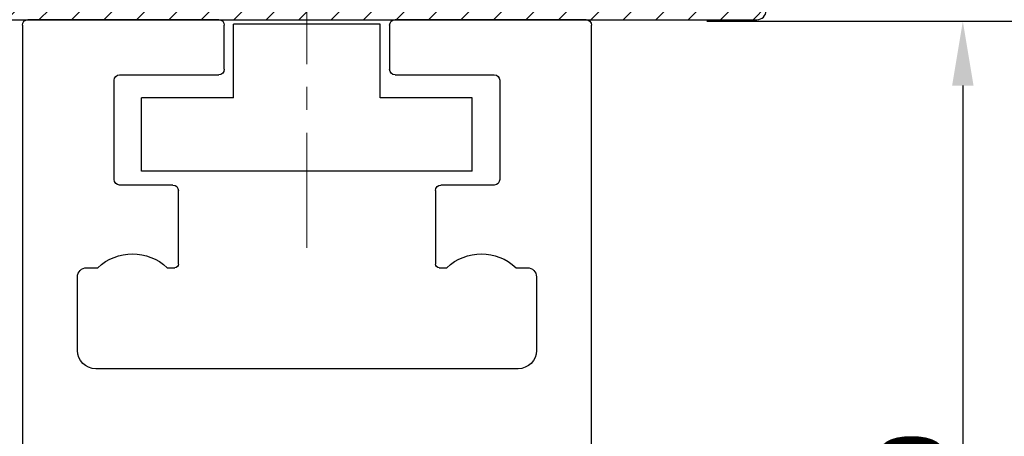
# Model space of a CAD drawing. Units: inches. Extents: x -24 to 8541, y 43 to 7822.
# Drawn here: x 7374 to 7428, y 6866 to 6888 of the extents above; entities that cross this region are included whole.
import ezdxf

# ---------------------------------------------------------------- set-up
doc = ezdxf.new("R2010")
doc.units = ezdxf.units.IN
doc.header["$LTSCALE"] = 5
doc.header["$MEASUREMENT"] = 0
doc.linetypes.add('CENTER', pattern=[2, 1.25, -0.25, 0.25, -0.25])
for name, color, linetype, lineweight in [('1', 7, 'Continuous', 5), ('Arcering', 6, 'Continuous', 5), ('Deurprofielen', 3, 'Continuous', 30), ('Hartlijn', 1, 'CENTER', 18)]:
    doc.layers.add(name, color=color, linetype=linetype, lineweight=lineweight)
doc.layers.add('BEMATING', color=1, linetype='Continuous')
doc.dimstyles.new('Kone', dxfattribs={"dimtxt": 3.5, "dimasz": 3.5, "dimexe": 1, "dimexo": 1, "dimgap": 1, "dimtad": 1, "dimdec": 0, "dimzin": 0, "dimdsep": 46, "dimtxsty": 'Standard', "dimcen": 1, "dimclrd": 1, "dimclre": 1, "dimadec": 0, "dimazin": 0, "dimtfac": 1, "dimtdec": 0, "dimtofl": 0, "dimtmove": 1, "dimatfit": 3, "dimfxl": 0.18, "dimtolj": 1, "dimtzin": 0, "dimarcsym": 0})

# ---------------------------------------------------------------- blocks, each defined once
blk = doc.blocks.new('Ophangprofiel')
at = {"layer": 'Arcering'}
h = blk.add_hatch(dxfattribs=at)
h.set_pattern_fill('ANSI31', color=256, scale=5, style=0)
h.set_pattern_definition([(45, (-295.7888699261011, -68.99999999999999), (-0.4419417382415922, 0.4419417382415922), [])])
edge = h.paths.add_edge_path()
edge.add_arc((12.25, 0.25), 0.25, 270, 360)
edge.add_line((12.5, 0.25), (12.5, 1.324950000000015))
edge.add_arc((12.25, 1.324950000000015), 0.2500000000000001, 0, 89.99999999999675)
edge.add_arc((12.25, 1.324950000000015), 0.2500000000000001, 89.99999999999675, 180)
edge.add_line((12, 1.324950000000015), (12, 1.249999999999972))
edge.add_arc((11.75, 1.250000000000014), 0.2500000000000001, 270, 359.9999999999902, ccw=False)
edge.add_line((11.75, 1.000000000000014), (11.5, 1.000000000000014))
edge.add_arc((11.5, 1.250000000000014), 0.25, 180, 270, ccw=False)
edge.add_line((11.25, 1.250000000000014), (11.25, 3.500000000000014))
edge.add_arc((11.5, 3.500000000000014), 0.2500000000000001, 90, 180, ccw=False)
edge.add_line((11.5, 3.750000000000014), (11.75, 3.750000000000014))
edge.add_arc((11.75, 3.500000000000014), 0.2500000000000001, -4.3428372009657323e-11, 90, ccw=False)
edge.add_line((12, 3.499999999999825), (11.99999999999994, 3.424950000000038))
edge.add_arc((12.24999999999994, 3.424950000000038), 0.25, 180, 270)
edge.add_arc((12.25000000000006, 3.424950000000038), 0.2500000000000001, 269.9999999999739, 360.0000000000018)
edge.add_line((12.50000000000006, 3.424950000000046), (12.5, 5.324950000000015))
edge.add_arc((12.25, 5.324950000000015), 0.2500000000000001, 0, 90)
edge.add_arc((12.25, 5.324950000000015), 0.2500000000000001, 90, 180)
edge.add_line((12, 5.324950000000015), (12, 5.249999999999957))
edge.add_arc((11.75, 5.25), 0.2500000000000001, 270, 359.9999999999902, ccw=False)
edge.add_line((11.75, 5), (11.5, 5))
edge.add_arc((11.5, 5.25), 0.25, 180.0000000000014, 270, ccw=False)
edge.add_line((11.25, 5.249999999999994), (11.24999999999994, 7.499950000000013))
edge.add_arc((11.49999999999994, 7.499950000000013), 0.2500000000000001, 90.00000000000318, 180, ccw=False)
edge.add_line((11.49999999999993, 7.749950000000013), (11.74999999999994, 7.749950000000027))
edge.add_arc((11.74999999999994, 7.499950000000027), 0.25, 0, 90, ccw=False)
edge.add_line((11.99999999999994, 7.499950000000027), (11.99999999999994, 7.42495000000001))
edge.add_arc((12.24999999999994, 7.424950000000052), 0.2500000000000001, 180.0000000000098, 269.9999999999968)
edge.add_arc((12.25, 7.424950000000052), 0.2500000000000001, 269.9999999999837, 359.9999999999976)
edge.add_line((12.5, 7.424950000000042), (12.50000000000006, 8.749950000000027))
edge.add_arc((12.25000000000006, 8.749950000000027), 0.25, 0, 90)
edge.add_line((12.25000000000006, 8.999950000000027), (10.49999999999994, 8.999950000000027))
edge.add_arc((10.49999999999994, 8.749950000000027), 0.2500000000000001, 90, 180.0000000000012)
edge.add_line((10.24999999999994, 8.749950000000021), (10.25000000000011, 1.750000000000028))
edge.add_arc((10.00000000000011, 1.750000000000028), 0.2500000000000001, -89.9999999999992, 0, ccw=False)
edge.add_line((10.00000000000012, 1.500000000000028), (8.953499999999961, 1.500000000000014))
edge.add_spline(control_points=[(8.953499999999963, 1.500000000000014), (8.89359335125738, 1.481382005412364), (8.73164367533991, 1.431050727449225), (8.499937482180826, 1.141621800843279), (8.267952846069818, 1.430981297661109), (8.105896929163805, 1.48137438470301), (8.04600000000005, 1.500000000000014)], knot_values=[0, 0, 0, 0, 0.1915582483214002, 0.5178523066492358, 0.8445701704093607, 1.036128418730866, 1.036128418730866, 1.036128418730866, 1.036128418730866], degree=3, periodic=0)
edge.add_line((8.046000000000047, 1.500000000000014), (7.000000000000114, 1.500000000000028))
edge.add_arc((7.000000000000114, 1.750000000000028), 0.2500000000000001, 180.0000000000009, 270, ccw=False)
edge.add_line((6.750000000000114, 1.750000000000024), (6.75, 8.749950000000027))
edge.add_arc((6.5, 8.749950000000027), 0.2500000000000001, 0, 90)
edge.add_line((6.5, 8.999950000000027), (3, 8.999950000000027))
edge.add_arc((3, 8.749950000000027), 0.2500000000000001, 90, 180)
edge.add_line((2.75, 8.749950000000027), (2.75, 7.749950000000013))
edge.add_arc((3, 7.749950000000027), 0.2500000000000001, 180.0000000000033, 270)
edge.add_line((3, 7.499950000000027), (5, 7.499950000000027))
edge.add_arc((5, 7.249950000000027), 0.25, 1.1937117960769683e-12, 90, ccw=False)
edge.add_line((5.25, 7.249950000000032), (5.250000000000057, 4.750000000000028))
edge.add_arc((5.000000000000057, 4.750000000000028), 0.2500000000000001, -89.99999999999949, 0, ccw=False)
edge.add_line((5.000000000000059, 4.500000000000028), (3.000000000000057, 4.500000000000014))
edge.add_arc((3.000000000000057, 4.250000000000014), 0.25, 90, 180)
edge.add_line((2.750000000000057, 4.250000000000014), (2.750000000000057, 3.750000000000014))
edge.add_arc((3.000000000000057, 3.750000000000014), 0.25, 180, 270)
edge.add_line((3.000000000000057, 3.500000000000014), (5, 3.500000000000014))
edge.add_arc((5, 3.250000000000014), 0.25, 0, 90, ccw=False)
edge.add_line((5.25, 3.250000000000014), (5.25, 1.75))
edge.add_arc((5.000000000000001, 1.75), 0.25, -90.00000000000051, 0, ccw=False)
edge.add_line((4.999999999999999, 1.5), (0.4534999999999618, 1.500000000000014))
edge.add_spline(control_points=[(0.4534999999999627, 1.500000000000014), (0.3935933512573797, 1.481382005412364), (0.2316436753399103, 1.431050727449225), (-6.251781923083399e-05, 1.141621800843279), (-0.2320471539302389, 1.430981297661109), (-0.394103070836195, 1.48137438470301), (-0.4539999999999509, 1.500000000000014)], knot_values=[0, 0, 0, 0, 0.1915582483214002, 0.5178523066492358, 0.8445701704093607, 1.036128418730866, 1.036128418730866, 1.036128418730866, 1.036128418730866], degree=3, periodic=0)
edge.add_line((-0.4539999999999506, 1.500000000000015), (-5.000000000000057, 1.5))
edge.add_arc((-5.000000000000057, 1.75), 0.2500000000000001, 180, 270, ccw=False)
edge.add_line((-5.250000000000057, 1.75), (-5.250000000000057, 3.250000000000014))
edge.add_arc((-5.000000000000057, 3.250000000000014), 0.25, 89.9999999999996, 180, ccw=False)
edge.add_line((-5.000000000000055, 3.500000000000014), (-3.000000000000057, 3.5))
edge.add_arc((-3.000000000000057, 3.75), 0.25, 270, 360)
edge.add_line((-2.750000000000057, 3.75), (-2.750000000000057, 4.250000000000014))
edge.add_arc((-3.000000000000057, 4.250000000000014), 0.2500000000000001, 0, 89.99999999999959)
edge.add_line((-3.000000000000055, 4.500000000000014), (-5, 4.500000000000028))
edge.add_arc((-5, 4.750000000000028), 0.2500000000000001, 180.0000000000012, 270, ccw=False)
edge.add_line((-5.25, 4.750000000000023), (-5.250000000000057, 7.249950000000041))
edge.add_arc((-5.000000000000057, 7.249950000000041), 0.25, 90, 180, ccw=False)
edge.add_line((-5.000000000000057, 7.499950000000041), (-3, 7.499950000000041))
edge.add_arc((-3, 7.749950000000041), 0.2499999999999999, 270, 359.9999999999935)
edge.add_line((-2.75, 7.749950000000013), (-2.749999999999886, 8.749950000000041))
edge.add_arc((-2.999999999999886, 8.749950000000055), 0.2500000000000001, 359.9999999999968, 450.0000000000005)
edge.add_line((-2.999999999999889, 8.999950000000055), (-6.5, 8.999950000000027))
edge.add_arc((-6.5, 8.749950000000027), 0.25, 90, 180)
edge.add_line((-6.75, 8.749950000000027), (-6.75, 1.75))
edge.add_arc((-7, 1.75), 0.2500000000000001, -90.0000000000008, 0, ccw=False)
edge.add_line((-7.000000000000004, 1.5), (-8.046500000000037, 1.500000000000014))
edge.add_spline(control_points=[(-8.046500000000037, 1.500000000000014), (-8.10640664874262, 1.481382005412364), (-8.26835632466009, 1.431050727449225), (-8.50006251781923, 1.141621800843279), (-8.732047153930239, 1.430981297661109), (-8.894103070836195, 1.48137438470301), (-8.95399999999995, 1.500000000000014)], knot_values=[0, 0, 0, 0, 0.1915582483214002, 0.5178523066492358, 0.8445701704093607, 1.036128418730866, 1.036128418730866, 1.036128418730866, 1.036128418730866], degree=3, periodic=0)
edge.add_line((-8.95399999999995, 1.500000000000014), (-9.999999999999943, 1.500000000000014))
edge.add_arc((-9.999999999999943, 1.750000000000014), 0.2500000000000001, 179.9999999999995, 270, ccw=False)
edge.add_line((-10.24999999999994, 1.750000000000016), (-10.24999999999989, 8.749950000000027))
edge.add_arc((-10.49999999999989, 8.749950000000027), 0.2500000000000001, 0, 90)
edge.add_line((-10.49999999999989, 8.999950000000027), (-12.25000000000006, 8.999950000000027))
edge.add_arc((-12.25000000000006, 8.749950000000027), 0.25, 90, 180.0000000000049)
edge.add_line((-12.50000000000006, 8.749950000000005), (-12.49999999999994, 7.424950000000024))
edge.add_arc((-12.24999999999994, 7.424950000000038), 0.2500000000000001, 180.0000000000033, 270)
edge.add_arc((-12.25000000000006, 7.424950000000038), 0.2499999999999999, 270.000000000026, 359.9999999999566)
edge.add_line((-12.00000000000006, 7.424949999999849), (-12, 7.499950000000027))
edge.add_arc((-11.75, 7.499950000000027), 0.25, 90, 180, ccw=False)
edge.add_line((-11.75, 7.749950000000027), (-11.5, 7.749950000000027))
edge.add_arc((-11.5, 7.499950000000027), 0.2500000000000001, 1.4210854715202004e-12, 90, ccw=False)
edge.add_line((-11.25, 7.499950000000033), (-11.24999999999994, 5.250000000000014))
edge.add_arc((-11.49999999999994, 5.250000000000014), 0.2500000000000001, -89.99999999999682, 0, ccw=False)
edge.add_line((-11.49999999999993, 5.000000000000014), (-11.75000000000006, 5))
edge.add_arc((-11.75000000000006, 5.25), 0.25, 179.9999999999566, 270, ccw=False)
edge.add_line((-12.00000000000006, 5.250000000000189), (-12, 5.324950000000044))
edge.add_arc((-12.25, 5.324950000000044), 0.2500000000000001, 0, 89.99999999999675)
edge.add_arc((-12.25000000000006, 5.324950000000044), 0.2500000000000001, 89.99999999998371, 180.0000000000034)
edge.add_line((-12.50000000000006, 5.324950000000029), (-12.49999999999994, 3.424950000000052))
edge.add_arc((-12.24999999999994, 3.424950000000067), 0.2500000000000001, 180.0000000000033, 270.000000000013)
edge.add_arc((-12.25, 3.424950000000067), 0.2500000000000001, 270.000000000026, 360)
edge.add_line((-12, 3.424950000000067), (-12, 3.499999999999972))
edge.add_arc((-11.75, 3.500000000000014), 0.2499999999999999, 90, 180.0000000000098, ccw=False)
edge.add_line((-11.75, 3.750000000000014), (-11.49999999999994, 3.750000000000014))
edge.add_arc((-11.49999999999994, 3.500000000000014), 0.25, -1.4779288903810084e-12, 90, ccw=False)
edge.add_line((-11.24999999999994, 3.500000000000008), (-11.25, 1.250000000000014))
edge.add_arc((-11.5, 1.250000000000014), 0.2500000000000001, -90, 0, ccw=False)
edge.add_line((-11.5, 1.000000000000014), (-11.75000000000006, 1.000000000000014))
edge.add_arc((-11.75000000000006, 1.250000000000014), 0.25, 179.9999999999565, 270, ccw=False)
edge.add_line((-12.00000000000006, 1.250000000000204), (-12, 1.324949999999973))
edge.add_arc((-12.25, 1.324950000000001), 0.25, 359.9999999999935, 450)
edge.add_arc((-12.24999999999994, 1.324950000000001), 0.25, 90.00000000001303, 180)
edge.add_line((-12.49999999999994, 1.324950000000001), (-12.49999999999994, 0.25))
edge.add_arc((-12.24999999999994, 0.25), 0.25, 180, 270)
edge.add_line((-12.24999999999994, 0), (12.25, 0))
at = {"layer": 'Deurprofielen'}
for p, q in [((-10.49999999999989, 8.999950000000027), (-12.25000000000006, 8.999950000000027)), ((-2.999999999999886, 8.999950000000055), (-6.5, 8.999950000000027)), ((6.5, 8.999950000000027), (3, 8.999950000000027)), ((12.25000000000006, 8.999950000000027), (10.49999999999994, 8.999950000000027)), ((-12.50000000000006, 8.749950000000027), (-12.49999999999994, 7.424950000000024)), ((-10.24999999999994, 1.750000000000014), (-10.24999999999989, 8.749950000000027)), ((-6.75, 8.749950000000027), (-6.75, 1.75)), ((-2.75, 7.749950000000013), (-2.749999999999886, 8.749950000000041)), ((2.75, 8.749950000000013), (2.75, 7.749950000000013)), ((6.750000000000114, 1.750000000000028), (6.75, 8.749950000000027)), ((10.24999999999994, 8.749950000000027), (10.25000000000011, 1.750000000000028)), ((12.5, 7.424950000000038), (12.50000000000006, 8.749950000000027)), ((-11.75, 7.749950000000027), (-11.5, 7.749950000000027)), ((11.49999999999994, 7.749950000000013), (11.74999999999994, 7.749950000000027)), ((-12.00000000000006, 7.424950000000038), (-12, 7.499950000000027)), ((-11.25, 7.499950000000027), (-11.24999999999994, 5.250000000000014)), ((-5.25, 4.750000000000028), (-5.250000000000057, 7.249950000000041)), ((-5.000000000000057, 7.499950000000041), (-3, 7.499950000000041)), ((3, 7.499950000000027), (5, 7.499950000000027)), ((5.25, 7.249950000000027), (5.250000000000057, 4.750000000000028)), ((11.25, 5.25), (11.24999999999994, 7.499950000000013)), ((11.99999999999994, 7.499950000000027), (11.99999999999994, 7.42495000000001)), ((-12.25000000000006, 7.174950000000038), (-12.24999999999994, 7.174950000000038)), ((12.24999999999994, 7.174950000000052), (12.25, 7.174950000000052)), ((-12.25, 5.574950000000044), (-12.25000000000006, 5.57495000000003)), ((12.25, 5.574950000000015), (12.25, 5.574950000000015)), ((-12.50000000000006, 5.324950000000015), (-12.49999999999994, 3.424950000000052)), ((-12.00000000000006, 5.25), (-12, 5.324950000000044)), ((12, 5.324950000000044), (12, 5.249999999999957)), ((12.50000000000006, 3.424950000000024), (12.5, 5.324950000000015)), ((-11.49999999999994, 5.000000000000014), (-11.75000000000006, 5)), ((11.75, 5), (11.5, 5)), ((-3.000000000000057, 4.500000000000014), (-5, 4.500000000000028)), ((5.000000000000057, 4.500000000000028), (3.000000000000057, 4.500000000000014)), ((-2.750000000000057, 3.75), (-2.750000000000057, 4.250000000000014)), ((2.750000000000057, 4.250000000000014), (2.750000000000057, 3.750000000000014)), ((-12, 3.424950000000095), (-12, 3.499999999999972)), ((-11.75, 3.750000000000014), (-11.49999999999994, 3.750000000000014)), ((-11.24999999999994, 3.500000000000014), (-11.25, 1.250000000000014)), ((-5.000000000000057, 3.500000000000014), (-3.000000000000057, 3.5)), ((3.000000000000057, 3.500000000000014), (5, 3.500000000000014)), ((11.25, 1.250000000000014), (11.25, 3.500000000000014)), ((11.5, 3.750000000000014), (11.75, 3.750000000000014)), ((12, 3.500000000000014), (11.99999999999994, 3.424950000000038)), ((-5.250000000000057, 1.749999999999986), (-5.250000000000057, 3.250000000000014)), ((5.25, 3.250000000000014), (5.25, 1.75)), ((-12.24999999999989, 3.174950000000067), (-12.24999999999994, 3.174950000000052)), ((12.24999999999994, 3.174950000000038), (12.25000000000006, 3.174950000000024)), ((-12.25, 1.574950000000001), (-12.24999999999994, 1.574950000000015)), ((-8.95399999999995, 1.500000000000014), (-9.999999999999943, 1.500000000000014)), ((-7, 1.5), (-8.046500000000037, 1.500000000000014)), ((-0.4539999999999509, 1.500000000000014), (-5.000000000000057, 1.5)), ((5, 1.5), (0.4534999999999627, 1.500000000000014)), ((8.04600000000005, 1.500000000000014), (7.000000000000114, 1.500000000000028)), ((10.00000000000011, 1.500000000000028), (8.953499999999963, 1.500000000000014)), ((12.25, 1.574950000000015), (12.25, 1.574950000000015)), ((-12.49999999999994, 1.324950000000015), (-12.49999999999994, 0.25)), ((-12.00000000000006, 1.250000000000057), (-12, 1.324949999999973)), ((12, 1.324950000000044), (12, 1.249999999999972)), ((12.5, 0.25), (12.5, 1.324950000000015)), ((-11.5, 1.000000000000014), (-11.75000000000006, 1.000000000000014)), ((11.75, 1.000000000000014), (11.5, 1.000000000000014)), ((-12.24999999999994, 0), (12.25, 0))]:
    blk.add_line(p, q, dxfattribs=at)
for centre, start, end in [((-12.25000000000006, 8.749950000000027), 90, 180), ((-10.49999999999989, 8.749950000000027), 359.9999999999996, 90), ((-6.5, 8.749950000000027), 90, 180), ((-2.999999999999886, 8.749950000000055), 359.999999999998, 90), ((3, 8.749950000000027), 90, 180.000000000002), ((6.5, 8.749950000000027), 4.071109992273301e-13, 90), ((10.49999999999994, 8.749950000000027), 90, 180.0000000000008), ((12.25000000000006, 8.749950000000027), 0, 90), ((-11.75, 7.499950000000027), 90, 180), ((-11.5, 7.499950000000027), 1.22133299768199e-12, 90), ((-3, 7.749950000000041), 270, 359.9999999999947), ((3, 7.749950000000027), 180.0000000000024, 270), ((11.49999999999994, 7.499950000000013), 90, 180), ((11.74999999999994, 7.499950000000027), 0, 90), ((-12.24999999999994, 7.424950000000038), 180.000000000002, 270), ((-12.25000000000006, 7.424950000000038), 270, 0), ((-5.000000000000057, 7.249950000000041), 90, 180.0000000000012), ((5, 7.249950000000027), 0, 90), ((12.24999999999994, 7.424950000000052), 180.0000000000102, 269.9999999999968), ((12.25, 7.424950000000052), 269.9999999999968, 359.999999999998), ((-12.25000000000006, 5.32495000000003), 90, 180.0000000000041), ((-12.25, 5.324950000000044), 0, 89.99999999999675), ((12.25, 5.324950000000015), 90, 179.9999999999943), ((12.25, 5.324950000000015), 1.628443996909321e-12, 90), ((-11.75000000000006, 5.25), 180, 270), ((-11.49999999999994, 5.250000000000014), 270, 1.22133299768199e-12), ((11.5, 5.25), 180, 270), ((11.75, 5.25), 270, 359.9999999999898), ((-5, 4.750000000000028), 180.0000000000012, 270), ((5.000000000000057, 4.750000000000028), 270, 0), ((-3.000000000000057, 4.250000000000014), 0, 90), ((3.000000000000057, 4.250000000000014), 90, 180), ((-11.75, 3.500000000000014), 90, 180.0000000000114), ((-11.49999999999994, 3.500000000000014), 0, 90), ((-5.000000000000057, 3.250000000000014), 90, 180.0000000000016), ((-3.000000000000057, 3.75), 270, 0), ((3.000000000000057, 3.750000000000014), 180, 270), ((5, 3.250000000000014), 0, 90), ((11.5, 3.500000000000014), 89.99999999999675, 180), ((11.75, 3.500000000000014), 0, 89.99999999999675), ((-12.24999999999994, 3.424950000000067), 180.0000000000045, 270.000000000013), ((-12.25, 3.424950000000052), 270.0000000000098, 1.017777498068325e-11), ((12.24999999999994, 3.424950000000038), 180, 270), ((12.25000000000006, 3.424950000000024), 270, 1.22133299768199e-12), ((-9.999999999999943, 1.750000000000014), 179.9999999999992, 270), ((-7, 1.75), 270, 0), ((-5.000000000000057, 1.75), 180.0000000000016, 270), ((5, 1.75), 270, 0), ((7.000000000000114, 1.750000000000028), 180.0000000000004, 270), ((10.00000000000011, 1.750000000000028), 270, 4.071109992273301e-13), ((-12.24999999999994, 1.324950000000015), 90, 180), ((-12.25, 1.324950000000001), 359.9999999999943, 90), ((12.25, 1.324950000000015), 89.99999999999675, 179.9999999999943), ((12.25, 1.324950000000015), 0, 89.99999999999675), ((-11.75000000000006, 1.250000000000014), 179.9999999999898, 270), ((-11.5, 1.250000000000014), 270, 359.9999999999988), ((11.5, 1.250000000000014), 180, 270), ((11.75, 1.250000000000014), 270, 359.9999999999898), ((-12.24999999999994, 0.25), 180, 270), ((12.25, 0.25), 270, 0)]:
    blk.add_arc(centre, 0.25, start, end, dxfattribs=at)
for points in [[(-8.95399999999995, 1.500000000000014), (-8.77699999999993, 1.426750000000041), (-8.5, 1.253499999999988), (-8.223499999999945, 1.426750000000041), (-8.046500000000037, 1.500000000000014)], [(-0.4539999999999509, 1.500000000000014), (-0.27699999999993, 1.426750000000041), (0, 1.253499999999988), (0.2765000000000555, 1.426750000000041), (0.4534999999999627, 1.500000000000014)], [(8.04600000000005, 1.500000000000014), (8.22300000000007, 1.426750000000041), (8.5, 1.253499999999988), (8.776500000000055, 1.426750000000041), (8.953499999999963, 1.500000000000014)]]:
    blk.add_spline(points, degree=3, dxfattribs=at)
blk = doc.blocks.new('35-S Profiel')
at = {"layer": 'Deurprofielen'}
for p, q in [((-15.2055461140815, 0.2457364514009441), (-4.805546112963469, 0.2457364514011715)), ((-4, -4), (-4, 0)), ((-4, 0), (4, 0)), ((4, -4), (4, 0)), ((4.794453892591633, 0.2457364514009441), (15.19445389370838, 0.2457364514009441)), ((-15.50554611408165, -49.45426353975887), (-15.50554611408165, -0.05426354859912408)), ((-4.5055461129636, -0.05426354859912408), (-4.5055461129636, -2.454263516422998)), ((4.49445389259148, -2.454263516422998), (4.49445389259148, -0.05426354859912408)), ((15.49445389370939, -0.05426354859912408), (15.49445389370939, -49.45426353975887)), ((-10.50554609965238, -3.054263516423248), (-10.50554609965238, -8.454263554153101)), ((-4.805546112963469, -2.75426351642318), (-10.20554609965265, -2.75426351642318)), ((10.19445387928053, -2.75426351642318), (4.794453892591633, -2.75426351642318)), ((10.4944538792804, -8.454263554153101), (10.4944538792804, -3.054263516423248)), ((-9, -7.999999999999943), (-9, -4)), ((-9, -4), (-4, -4)), ((4, -4), (9, -4)), ((9, -7.999999999999943), (9, -4)), ((-9, -7.999999999999943), (9, -7.999999999999943)), ((-10.20554609965265, -8.75426355415317), (-7.30554612017761, -8.75426355415317)), ((-7.005546120177598, -9.05426355415301), (-7.005546120177598, -13.05426350588999)), ((6.994453899805478, -13.05426350588999), (6.994453899805478, -9.05426355415301)), ((7.29445389980549, -8.75426355415317), (10.19445387928053, -8.75426355415317)), ((-11.39300470491142, -13.25426350589004), (-12.00554614625651, -13.25426350589004)), ((-7.205546120177701, -13.25426350589004), (-7.6180875368606, -13.25426350589004)), ((7.606995316488479, -13.25426350589004), (7.194453899805438, -13.25426350589004)), ((11.99445392588467, -13.25426350589004), (11.38191248453958, -13.25426350589004)), ((-12.50554614625648, -13.75426350589004), (-12.50554614625648, -17.754263531969)), ((12.49445392588436, -17.754263531969), (12.49445392588436, -13.75426350589004)), ((-11.50554614625653, -18.75426353196912), (11.4944539258847, -18.75426353196912))]:
    blk.add_line(p, q, dxfattribs=at)
for centre, radius, start, end in [((-15.2055461140815, -0.05426354859912408), 0.3000000000000966, 90, 180), ((-4.805546112963469, -0.05426354859912408), 0.3000000000002956, 0, 90), ((4.794453892591633, -0.05426354859912408), 0.3000000000000966, 90, 180), ((15.19445389370838, -0.05426354859912408), 0.3000000000000114, 0, 90), ((-4.805546112963469, -2.454263516422998), 0.299999999999784, 270, 0), ((4.794453892591633, -2.454263516422998), 0.3000000000000682, 180, 270), ((-10.20554609965265, -3.054263516423248), 0.2999999999998124, 90, 180), ((10.19445387928053, -3.054263516423248), 0.3000000000001251, 0, 90), ((-10.20554609965265, -8.454263554153101), 0.3000000000000114, 180, 270), ((10.19445387928053, -8.454263554153101), 0.2999999999998977, 270, 0), ((-7.30554612017761, -9.05426355415301), 0.299999999999784, 0, 90), ((7.29445389980549, -9.05426355415301), 0.3000000000000966, 90, 180), ((-9.505546120886436, -15.25426352928702), 2.749999999999567, 46.65824248301326, 133.3417575169718), ((9.494453900514458, -15.25426352928702), 2.750000000000308, 46.65824248302825, 133.3417575169902), ((-12.00554614625651, -13.75426350589004), 0.4999999999998864, 90, 180), ((-7.205546120177701, -13.05426350588999), 0.1999999999999886, 270, 0), ((7.194453899805438, -13.05426350588999), 0.2000000000001023, 180, 270), ((11.99445392588467, -13.75426350589004), 0.4999999999998864, 0, 90), ((-11.50554614625653, -17.754263531969), 1.000000000000057, 180, 270), ((11.4944539258847, -17.754263531969), 0.9999999999998865, 270, 0)]:
    blk.add_arc(centre, radius, start, end, dxfattribs=at)
at = {"layer": 'Hartlijn'}
blk.add_line((0, -12.16701741788251), (0, 7.552949323336179), dxfattribs=at)
blk = doc.blocks.new('*D42')
at = {"layer": 'BEMATING', "color": 1, "linetype": 'ByBlock', "lineweight": -2, "transparency": 16777216}
for p, q in [((7411.44689333538, 6888.107774213057), (7426.38290505449, 6888.107774213057)), ((7425.38290505449, 6884.607774213057), (7425.38290505449, 6841.607674202819)), ((7404.000868933364, 6838.107674202819), (7426.38290505449, 6838.107674202819))]:
    blk.add_line(p, q, dxfattribs=at)
at = {"layer": 'BEMATING', "color": 1, "transparency": 16777216}
for points in [[(7424.799571721157, 6884.607774213057), (7425.966238387823, 6884.607774213057), (7425.38290505449, 6888.107774213057)], [(7424.799571721157, 6841.607674202819), (7425.966238387823, 6841.607674202819), (7425.38290505449, 6838.107674202819)]]:
    blk.add_solid(points, dxfattribs=at)
at = {"layer": 'Defpoints', "color": 0, "transparency": 16777216}
for p in [(7410.44689333538, 6888.107774213057), (7403.000868933364, 6838.107674202819), (7425.38290505449, 6838.107674202819)]:
    blk.add_point(p, dxfattribs=at)
at = {"layer": 'BEMATING', "color": 0, "transparency": 16777216, "insert": (7422.596125393471, 6863.10772420794), "char_height": 3.5, "attachment_point": 5, "rotation": 90}
blk.add_mtext('\\A1;50', dxfattribs=at)

msp = doc.modelspace()

# ---------------------------------------------------------------- hatches: boundary and pattern name
at = {"layer": '1'}
h = msp.add_hatch(dxfattribs=at)
h.set_pattern_fill('ANSI31', color=256, scale=20, angle=90, style=0)
h.set_pattern_definition([(135, (-2438.916514600407, 4916.781835512274), (-1.767766952966369, -1.767766952966369), [])])
edge = h.paths.add_edge_path()
edge.add_arc((7474.957455981972, 7013.096513633101), 5.099991955937043, 89.99988947310261, 167.9080988236476)
edge.add_arc((7470.459540207683, 7014.060127479041), 0.5000139173088711, 167.9091343279239, 264.1465608943695)
edge.add_line((7471.913996337435, 7013.408433977891), (7470.408546704972, 7013.562720623255))
edge.add_arc((7471.964970571866, 7013.905835077216), 0.5000062261482063, 264.1486900644376, 344.8649268433817)
edge.add_arc((7474.95746688263, 7013.096507366268), 2.600001114917503, 5.851961724088921, 164.8665282928461)
edge.add_arc((6883.156293281843, 6952.443603219786), 597.5011726187641, 357.9005639653428, 365.8517365027968)
edge.add_line((7475.949657919416, 7018.19650558903), (7474.957465820156, 7018.19650558903))
edge.add_arc((7475.949679686004, 7014.196527461778), 3.999978127311845, 5.946982987836716, 90.00031178506637)
edge.add_arc((6883.157086014575, 6952.443637441551), 600.0003795848203, 354.1983038506033, 365.9472116204093)
edge.add_arc((7476.104576797277, 6892.196498091589), 4.000006577090053, 270.0000686436304, 354.19823548345)
edge.add_line((7429.157458752503, 6888.196491514502), (7476.104581589514, 6888.196491514502))
edge.add_arc((7429.157461925179, 6892.196495922608), 4.000004408110212, 180.0000454451039, 269.9999545547919)
edge.add_line((7425.157457517071, 6907.396495209405), (7425.157457517071, 6892.19649274993))
edge.add_arc((7425.957456490853, 6907.396494992596), 0.7999989737806961, 89.9998821255633, 179.9999844722003)
edge.add_line((7426.857458600922, 6908.196493966376), (7425.957458136685, 6908.196493966376))
edge.add_arc((7426.857460246758, 6907.396494992596), 0.7999989737807245, 1.552779975036932e-05, 90.0001178744367)
edge.add_line((7427.668188058153, 6904.416977794504), (7427.668188058153, 6907.246984386895))
edge.add_arc((7427.957451284026, 6904.496488519677), 0.2999920635391981, 179.9989289659736, 270.0014267746786)
edge.add_line((7436.336221789359, 6904.196496456234), (7427.957458754403, 6904.196496456234))
edge.add_arc((7436.336208345667, 6903.396422474712), 0.8000739816330932, 70.6055965141107, 89.99903725546714)
edge.add_arc((7474.955734105773, 7013.09104495009), 115.4942851677944, 250.6046633023971, 252.8740698122045)
edge.add_arc((7440.857465790315, 6902.431100441829), 0.2999945730109583, 359.9998687006189, 432.8748502938624)
edge.add_line((7441.157460363325, 6902.431099754356), (7441.157460363325, 6901.996496149271))
edge.add_arc((7440.857459555755, 6901.996495560334), 0.3000008075705677, 270.0001543246934, 360.0001124788416)
edge.add_line((7440.857460363801, 6901.696494752765), (7427.957458754403, 6901.696494752765))
edge.add_arc((7427.957457643311, 6901.396496329979), 0.2999984227888571, 89.9997877963945, 180.0005679420689)
edge.add_line((7427.657459220538, 6901.396493356255), (7427.657459220538, 6892.19649274993))
edge.add_arc((7429.157454514123, 6892.196488511554), 1.49999529359091, 179.9998381052567, 270.000161894639)
edge.add_line((7429.157458752503, 6890.696493217971), (7438.357459824485, 6890.696493217971))
edge.add_arc((7438.357459016439, 6890.99649402554), 0.3000008075705677, 270.0001543246934, 360.0001124788416)
edge.add_line((7438.657459824011, 6892.896493524926), (7438.657459824011, 6890.996494614477))
edge.add_arc((7439.45745800286, 6892.896494103052), 0.7999981788497884, 89.99985854319294, 180.0000414051037)
edge.add_line((7440.357460209372, 6893.696492281897), (7439.457459977966, 6893.696492281897))
edge.add_arc((7440.357462184475, 6892.896494103052), 0.7999981788498045, 359.9999585948963, 450.0001414567029)
edge.add_line((7441.157460363325, 6890.996494614477), (7441.157460363325, 6892.896493524926))
edge.add_arc((7441.457461170896, 6890.99649402554), 0.3000008075705677, 179.9998875211585, 269.9998456752024)
edge.add_line((7441.45746036285, 6890.696493217971), (7476.104581589514, 6890.696493217971))
edge.add_arc((7476.104582676107, 6892.196493418867), 1.500000200896545, 269.9999584952616, 354.1983494295387)
edge.add_arc((6883.155209540086, 6952.443801456126), 597.5022629718841, 354.1983065761713, 357.618194675066)
edge.add_arc((7479.841537663044, 6927.625045770468), 0.2999984059828213, 357.6184061483809, 453.79523112293)
edge.add_line((7479.821680513387, 6927.924386274246), (7476.385751640835, 6927.696495332495))
edge.add_arc((7474.957466148986, 6929.096496882483), 2.000000946548158, 44.42703959917813, 315.5729604008218)
edge.add_line((7476.385751640835, 6930.496498432471), (7479.937201782286, 6930.266439371457))
edge.add_arc((7479.956593470719, 6930.565815925051), 0.3000039306785371, 266.2939250628272, 357.8997931091857)

# ---------------------------------------------------------------- linework, layer by layer
at = {"layer": 'BEMATING', "color": 1}
msp.add_line((7422.283232923948, 6888.107774213057), (7438.219244643058, 6888.107774213057), dxfattribs=at)

# ---------------------------------------------------------------- block references
at = {"layer": 'Arcering', "xscale": 2, "yscale": 2, "zscale": 2}
msp.add_blockref('Ophangprofiel', (7389.672428161402, 6888.195542178702), dxfattribs=at)
at = {"layer": 'Deurprofielen', "xscale": -1, "rotation": 359.9999999741534}
msp.add_blockref('35-S Profiel', (7389.657454861592, 6887.949805714773), dxfattribs=at)

# ---------------------------------------------------------------- dimensions: what is measured, and where the dimension line sits
at = {"layer": 'BEMATING'}
dim = msp.add_linear_dim(base=(7425.38290505449, 6838.107674202819), p1=(7410.44689333538, 6888.107774213057), p2=(7403.000868933364, 6838.107674202819), angle=90, dimstyle='Kone', dxfattribs=at)
dim.commit()
dim.dimension.update_dxf_attribs({"geometry": '*D42', "text_midpoint": (7422.596125393471, 6863.10772420794)})

doc.saveas('drawing.dxf')
